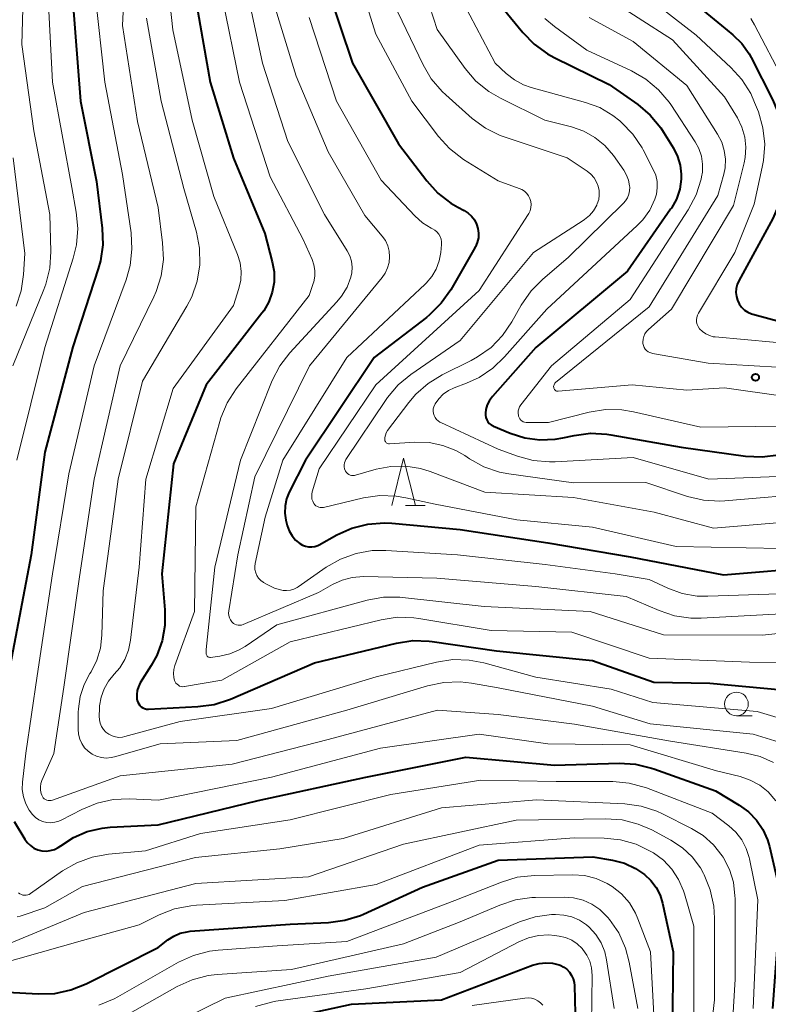
# Model space of a CAD drawing. Units: metres. Extents: x -72000 to -70000, y 24000 to 25500.
# Drawn here: x -70890 to -70810, y 25225 to 25330 of the extents above; entities that cross this region are included whole.
import ezdxf

# ---------------------------------------------------------------- set-up
doc = ezdxf.new("R2010")
doc.units = ezdxf.units.M
for name, color, linetype, lineweight in [('633100_広葉樹林', 7, 'Continuous', 13), ('633200_針葉樹林', 7, 'Continuous', 13), ('710100_等高線(計曲線)', 7, 'Continuous', 40), ('710200_等高線(主曲線)', 7, 'Continuous', 13), ('731200_図化機測定による標高点', 7, 'Continuous', 40)]:
    doc.layers.add(name, color=color, linetype=linetype, lineweight=lineweight)

msp = doc.modelspace()

# ---------------------------------------------------------------- linework, layer by layer
at = {"layer": '633100_広葉樹林', "linetype": 'Continuous', "lineweight": 13}
msp.add_line((-70813.75, 25255.97), (-70812.08, 25255.97), dxfattribs=at)
msp.add_circle((-70813.75, 25257.22), 1.25, dxfattribs=at)
at = {"layer": '633200_針葉樹林', "linetype": 'Continuous', "lineweight": 13}
msp.add_line((-70848.78, 25278.21), (-70846.7, 25278.21), dxfattribs=at)
at = {"layer": '633200_針葉樹林', "linetype": 'Continuous', "lineweight": 13, "flags": 128}
msp.add_lwpolyline([(-70850.24, 25278.21), (-70848.99, 25283.21), (-70847.74, 25278.21)], dxfattribs=at)
at = {"layer": '710100_等高線(計曲線)', "linetype": 'Continuous', "lineweight": 40, "flags": 128}
for points, elevation in [([(-70871.5, 25334.5), (-70869.47, 25323), (-70867.02, 25314.98), (-70863.7, 25307), (-70862.9, 25304), (-70862.71, 25302.93), (-70862.71, 25301.84), (-70862.9, 25300.78), (-70863.27, 25299.75), (-70863.81, 25298.81), (-70864.01, 25298.55), (-70869.91, 25291), (-70873.37, 25282.63), (-70874.6, 25271), (-70874.27, 25267.19), (-70874.28, 25265.53), (-70874.57, 25263.89), (-70875.14, 25262.34), (-70875.71, 25261.29), (-70876.88, 25259.44), (-70877.08, 25259.05), (-70877.2, 25258.64), (-70877.26, 25258.21), (-70877.24, 25257.78), (-70877.21, 25257.6), (-70877.15, 25257.41), (-70877.05, 25257.23), (-70876.93, 25257.06), (-70876.78, 25256.92), (-70876.61, 25256.81), (-70876.42, 25256.73), (-70876.22, 25256.68), (-70876, 25256.67), (-70870.77, 25256.94), (-70869.04, 25257.18), (-70867.32, 25257.74)], 230), ([(-70821.73, 25334.27), (-70815.35, 25329), (-70814.13, 25328), (-70813.19, 25327.08), (-70812.42, 25326.01), (-70812.2, 25325.6), (-70809.89, 25321.09), (-70809.24, 25319.47), (-70808.88, 25317.77), (-70808.81, 25316.9), (-70808.69, 25313.74), (-70808.78, 25312), (-70809.17, 25310.3), (-70809.91, 25308.59), (-70813.51, 25301.99), (-70813.68, 25301.6), (-70813.78, 25301.19), (-70813.81, 25300.76), (-70813.76, 25300.33), (-70813.64, 25299.93), (-70813.45, 25299.54)], 200), ([(-70857.07, 25332.93), (-70854.41, 25325), (-70849.53, 25316.47), (-70846.55, 25312.56), (-70845.37, 25311.27), (-70843.99, 25310.21), (-70843.24, 25309.77), (-70842.58, 25309.42), (-70842.16, 25309.16), (-70841.79, 25308.82), (-70841.49, 25308.43), (-70841.27, 25307.99), (-70841.12, 25307.52), (-70841.06, 25307.03), (-70841.08, 25306.53), (-70841.19, 25306.05), (-70841.38, 25305.59), (-70841.44, 25305.49), (-70844, 25301.05), (-70845.01, 25299.62), (-70846.24, 25298.39), (-70846.58, 25298.12), (-70852.13, 25293.87), (-70859.4, 25283), (-70861.11, 25279.63), (-70861.39, 25278.92), (-70861.55, 25278.17), (-70861.57, 25277.41), (-70861.46, 25276.65), (-70861.43, 25276.52), (-70861.32, 25276.09), (-70861.11, 25275.53), (-70860.81, 25275.01)], 220), ([(-70884.07, 25331.93), (-70883.21, 25321), (-70881.5, 25312.5), (-70880.9, 25307.56), (-70880.85, 25305.81), (-70881.09, 25304.09), (-70881.33, 25303.26), (-70884.03, 25295), (-70887, 25283.86), (-70888.43, 25273), (-70890.67, 25261.33)], 240), ([(-70838.48, 25330.83), (-70836.38, 25328.27), (-70835.16, 25327.02), (-70833.75, 25326), (-70833.04, 25325.62), (-70827.23, 25322.77), (-70824.21, 25320.65), (-70822.88, 25319.53), (-70821.76, 25318.19), (-70821.46, 25317.72), (-70820.41, 25316.01), (-70819.98, 25315.15), (-70819.7, 25314.23), (-70819.59, 25313.27), (-70819.6, 25312.76), (-70819.76, 25311.67), (-70820.11, 25310.63), (-70820.64, 25309.67), (-70820.72, 25309.56), (-70825.29, 25303), (-70835, 25294.94), (-70839.6, 25289.75), (-70839.91, 25289.33), (-70840.14, 25288.87), (-70840.28, 25288.37), (-70840.34, 25288), (-70840.33, 25287.76), (-70840.29, 25287.52), (-70840.2, 25287.29), (-70840.08, 25287.08), (-70839.92, 25286.9), (-70839.73, 25286.75), (-70839.52, 25286.63), (-70839.49, 25286.61), (-70837.71, 25285.87), (-70836.17, 25285.38), (-70834.57, 25285.16), (-70832.95, 25285.23), (-70832.14, 25285.37), (-70830.94, 25285.63), (-70829.21, 25285.86), (-70827.47, 25285.78), (-70827.05, 25285.71), (-70819.6, 25284.4), (-70812.78, 25283.45), (-70811.04, 25283.36), (-70809.31, 25283.58)], 210), ([(-70813.45, 25299.54), (-70813.2, 25299.2), (-70812.89, 25298.9), (-70812.53, 25298.67), (-70812.14, 25298.5), (-70812, 25298.45), (-70809, 25297.64)], 200), ([(-70860.81, 25275.01), (-70860.43, 25274.55), (-70860, 25274.19), (-70859.71, 25274.02), (-70859.39, 25273.9), (-70859.06, 25273.84), (-70858.73, 25273.83), (-70858.39, 25273.89), (-70858.08, 25274), (-70857.93, 25274.07), (-70856.08, 25275.11), (-70854.49, 25275.83), (-70852.8, 25276.26), (-70851.07, 25276.39), (-70850.26, 25276.35), (-70843, 25275.67), (-70833.74, 25274.26), (-70825, 25272.8), (-70815.12, 25270.88), (-70805, 25271.72)], 220), ([(-70867.32, 25257.74), (-70858.42, 25261.58), (-70849.76, 25263.67), (-70848.03, 25263.93), (-70846.29, 25263.88), (-70845.97, 25263.84), (-70839.15, 25262.85), (-70829, 25261.83), (-70822.49, 25259.51), (-70816.57, 25259.43), (-70808.95, 25258.7)], 230), ([(-70890.23, 25244.78), (-70889.11, 25242.91), (-70888.85, 25242.55), (-70888.52, 25242.23), (-70888.15, 25241.98), (-70887.74, 25241.8), (-70887.31, 25241.69), (-70886.86, 25241.66), (-70886.41, 25241.7), (-70885.98, 25241.83), (-70885.57, 25242.02), (-70885.3, 25242.21), (-70883.96, 25243.09), (-70882.49, 25243.72), (-70880.93, 25244.09), (-70880.07, 25244.18), (-70875, 25244.43), (-70864.38, 25247), (-70853, 25249.49), (-70842.41, 25251.59), (-70833, 25250.75), (-70826.18, 25250.95), (-70824.44, 25250.84), (-70822.74, 25250.44), (-70822.51, 25250.36), (-70815.98, 25248.02)], 240), ([(-70815.98, 25248.02), (-70813.45, 25246.51), (-70812.48, 25245.8), (-70811.63, 25244.94), (-70810.96, 25243.94), (-70810.46, 25242.84), (-70810.26, 25242.13), (-70809.05, 25236.95), (-70809.94, 25225)], 240), ([(-70890.95, 25226.74), (-70887.68, 25226.55), (-70885.93, 25226.6), (-70884.23, 25226.96), (-70882.61, 25227.6), (-70875, 25231.44), (-70873.96, 25232.26), (-70873.34, 25232.67), (-70872.65, 25232.96), (-70871.92, 25233.13), (-70871.61, 25233.17), (-70861, 25233.92), (-70856.94, 25234.1), (-70855.21, 25234.33), (-70853.55, 25234.85), (-70853.23, 25234.99), (-70847, 25237.83), (-70839, 25240.71), (-70828.97, 25241.03), (-70826.88, 25240.68), (-70825.62, 25240.36), (-70824.43, 25239.81), (-70823.5, 25239.19), (-70822.82, 25238.55), (-70822.26, 25237.81), (-70821.84, 25236.98), (-70821.58, 25236.14), (-70820.45, 25231), (-70820.58, 25219.42)], 250), ([(-70862.78, 25223.66), (-70854.53, 25225.47), (-70845, 25225.91), (-70835.33, 25229.58), (-70834.65, 25229.77), (-70833.94, 25229.84), (-70833.23, 25229.79), (-70832.54, 25229.62), (-70832.41, 25229.57), (-70832.04, 25229.39), (-70831.71, 25229.15), (-70831.43, 25228.85), (-70831.2, 25228.51), (-70831.03, 25228.14), (-70830.94, 25227.74), (-70830.91, 25227.43), (-70830.81, 25223)], 260)]:
    msp.add_lwpolyline(points, dxfattribs=dict(at, elevation=elevation))
at = {"layer": '710200_等高線(主曲線)', "linetype": 'Continuous', "lineweight": 13, "flags": 128}
for points, elevation in [([(-70878.25, 25339.75), (-70878.76, 25329), (-70877.16, 25318.84), (-70875, 25309.75), (-70874.51, 25305.99), (-70874.43, 25304.25), (-70874.66, 25302.52), (-70875.18, 25300.86), (-70875.44, 25300.29), (-70879.02, 25292.98), (-70881.76, 25281), (-70883.33, 25270.67), (-70884.99, 25259), (-70886.03, 25251.97), (-70887.29, 25249.14), (-70887.41, 25248.81), (-70887.46, 25248.46), (-70887.46, 25248.11), (-70887.39, 25247.76), (-70887.32, 25247.56), (-70887.25, 25247.42), (-70887.16, 25247.3), (-70887.04, 25247.19), (-70886.91, 25247.11), (-70886.77, 25247.05), (-70886.62, 25247.01), (-70886.46, 25247), (-70886.31, 25247.02), (-70886.19, 25247.05), (-70879, 25249.63), (-70867.15, 25250.85), (-70857, 25253.45), (-70845.42, 25256.58), (-70839, 25256.11), (-70830.9, 25255.1), (-70820.72, 25253.28), (-70812.71, 25252.03), (-70811.23, 25251.66), (-70809.83, 25251.04)], 236), ([(-70874.55, 25339), (-70873.45, 25328.55), (-70871.39, 25319), (-70869.09, 25310.91), (-70866.58, 25304.76), (-70866.31, 25303.88), (-70866.19, 25302.97), (-70866.24, 25302.06), (-70866.43, 25301.19), (-70867, 25299.38), (-70873.39, 25290.61), (-70876.29, 25281), (-70877, 25271.68), (-70877.9, 25263.97), (-70878.11, 25262.92), (-70878.5, 25261.94), (-70879.06, 25261.03), (-70879.64, 25260.36), (-70880.24, 25259.64), (-70880.71, 25258.83), (-70881.03, 25257.95), (-70881.19, 25257.03), (-70881.21, 25256.74), (-70881.24, 25255.93), (-70881.21, 25255.55), (-70881.13, 25255.18), (-70880.98, 25254.84), (-70880.77, 25254.52), (-70880.51, 25254.24), (-70880.21, 25254.02), (-70879.87, 25253.85), (-70879.51, 25253.74), (-70879.14, 25253.69), (-70878.76, 25253.71)], 232), ([(-70889.14, 25337.06), (-70889.44, 25327), (-70888.14, 25317.86), (-70886.44, 25309), (-70886.35, 25305.08), (-70886.46, 25303.34), (-70886.87, 25301.65), (-70887.09, 25301.07), (-70890.39, 25293)], 244), ([(-70854.73, 25337), (-70851.93, 25328.07), (-70848.11, 25321), (-70845.29, 25317.27), (-70844.12, 25315.98), (-70842.64, 25314.84), (-70839, 25312.55), (-70836.75, 25311.77), (-70836.46, 25311.64), (-70836.19, 25311.46), (-70835.96, 25311.24), (-70835.77, 25310.97), (-70835.62, 25310.68), (-70835.53, 25310.37), (-70835.5, 25310.05), (-70835.52, 25309.73), (-70835.6, 25309.41), (-70835.73, 25309.12), (-70835.8, 25309.01), (-70841, 25300.98), (-70851.93, 25291), (-70857.92, 25282.08), (-70858.67, 25279.65), (-70858.72, 25279.4), (-70858.73, 25279.15), (-70858.7, 25278.9), (-70858.62, 25278.66), (-70858.5, 25278.43), (-70858.4, 25278.3), (-70858.28, 25278.19), (-70858.13, 25278.1), (-70857.98, 25278.04), (-70857.82, 25278), (-70857.65, 25278), (-70857.48, 25278.02), (-70853.24, 25279.02), (-70851.52, 25279.27), (-70849.78, 25279.22), (-70848.75, 25279.04), (-70845.65, 25278.35), (-70837, 25276.71), (-70829, 25275.93), (-70820.12, 25273.88), (-70809, 25273.67)], 218), ([(-70848.16, 25337), (-70845.44, 25328.56), (-70842.47, 25324.44), (-70841.33, 25323.12), (-70839.98, 25322.02), (-70838.74, 25321.3), (-70834.03, 25319), (-70831.21, 25318.28), (-70829.92, 25317.83), (-70828.74, 25317.16), (-70827.68, 25316.3), (-70826.77, 25315.23), (-70825.69, 25313.7), (-70825.38, 25313.18), (-70825.17, 25312.62), (-70825.06, 25312.03), (-70825.05, 25311.9), (-70825.07, 25311.51), (-70825.15, 25311.14), (-70825.29, 25310.78), (-70825.49, 25310.45), (-70825.71, 25310.21), (-70831.56, 25304.44), (-70834.26, 25302.17), (-70835.49, 25300.94), (-70836.55, 25299.41), (-70837.54, 25297.64), (-70838.53, 25296.2), (-70839.74, 25294.95), (-70841.16, 25293.93), (-70841.83, 25293.57), (-70844.91, 25292.05), (-70846.39, 25291.14), (-70847.7, 25289.99), (-70848.45, 25289.11), (-70850.69, 25286.15), (-70850.83, 25285.92), (-70850.93, 25285.67), (-70850.99, 25285.41), (-70851, 25285.22), (-70850.99, 25285.14), (-70850.97, 25285.06), (-70850.93, 25284.98), (-70850.89, 25284.91), (-70850.83, 25284.86), (-70850.76, 25284.81), (-70850.68, 25284.77), (-70850.6, 25284.75), (-70850.52, 25284.74), (-70850.49, 25284.74), (-70847.79, 25284.91)], 214), ([(-70886.69, 25333.31), (-70886.16, 25323), (-70884.14, 25311.86), (-70883.66, 25309.26), (-70883.49, 25307.53), (-70883.63, 25305.79), (-70883.97, 25304.4), (-70887, 25294.95), (-70889.94, 25283)], 242), ([(-70865.88, 25334.12), (-70863.95, 25325), (-70861.26, 25316.74), (-70857.39, 25309), (-70854.97, 25305.16), (-70854.7, 25304.62), (-70854.52, 25304.05), (-70854.44, 25303.45), (-70854.47, 25302.85), (-70854.57, 25302.37), (-70854.98, 25301.31), (-70855.56, 25300.35), (-70856.05, 25299.75), (-70861.03, 25294.38), (-70862.1, 25293.01), (-70862.91, 25291.46), (-70863, 25291.25), (-70866.25, 25283), (-70869, 25271.7), (-70869.9, 25263), (-70869.9, 25262.55), (-70869.9, 25262.48), (-70869.88, 25262.41), (-70869.85, 25262.35), (-70869.81, 25262.29), (-70869.76, 25262.24), (-70869.71, 25262.2), (-70869.65, 25262.17), (-70869.58, 25262.16), (-70869.51, 25262.15), (-70869.46, 25262.15), (-70868.45, 25262.28), (-70867.4, 25262.52), (-70866.41, 25262.93), (-70865.79, 25263.3), (-70862.41, 25265.59), (-70852.84, 25268.2)], 226), ([(-70881.64, 25332.36), (-70880.62, 25323), (-70878.78, 25313.22), (-70877.86, 25307.08), (-70877.76, 25305.34), (-70877.95, 25303.61), (-70878.38, 25302.1), (-70881.78, 25293), (-70884.44, 25281.56), (-70886.16, 25271), (-70887.8, 25260.2), (-70889, 25252.02), (-70889.35, 25248.95), (-70889.37, 25248.17), (-70889.26, 25247.4), (-70889.01, 25246.67), (-70888.64, 25245.98), (-70888.29, 25245.52), (-70887.97, 25245.22), (-70887.61, 25244.97), (-70887.22, 25244.8), (-70886.79, 25244.69), (-70886.36, 25244.66), (-70885.93, 25244.71), (-70885.51, 25244.83), (-70885.26, 25244.94), (-70883.08, 25246.07), (-70881.46, 25246.73), (-70879.76, 25247.1), (-70878.05, 25247.18), (-70874.96, 25247.04), (-70863, 25249.46), (-70851.45, 25252.55), (-70841, 25254.03), (-70833.71, 25253), (-70825, 25252.89), (-70815.87, 25250.13), (-70813.37, 25249.53), (-70812.29, 25249.17), (-70811.29, 25248.63), (-70810.4, 25247.92), (-70809.58, 25246.98)], 238), ([(-70863, 25332.18), (-70860.36, 25323.64), (-70857, 25315.64), (-70853.09, 25308.91), (-70851.27, 25306.73), (-70850.93, 25306.24), (-70850.68, 25305.69), (-70850.53, 25305.12), (-70850.48, 25304.52), (-70850.53, 25303.92), (-70850.69, 25303.35), (-70850.94, 25302.81), (-70851.26, 25302.35), (-70858.95, 25293), (-70864.76, 25281.24), (-70866.55, 25273), (-70867.51, 25267.08), (-70867.53, 25266.83), (-70867.5, 25266.58), (-70867.43, 25266.34), (-70867.32, 25266.11), (-70867.18, 25265.91), (-70867.14, 25265.86), (-70867, 25265.75), (-70866.85, 25265.65), (-70866.69, 25265.59), (-70866.52, 25265.55), (-70866.34, 25265.55), (-70866.16, 25265.57), (-70866, 25265.62), (-70858.02, 25269), (-70856.51, 25269.86), (-70855.51, 25270.32), (-70854.45, 25270.6)], 224), ([(-70843.34, 25332.66), (-70839.29, 25325), (-70838.14, 25323.93), (-70837.27, 25323.25), (-70836.3, 25322.73), (-70835.49, 25322.45), (-70829.74, 25320.87), (-70828.23, 25320.31), (-70826.84, 25319.49), (-70826.09, 25318.91), (-70825.92, 25318.75), (-70824.71, 25317.49), (-70823.74, 25316.05), (-70823.62, 25315.83), (-70822.56, 25313.77), (-70822.3, 25313.15), (-70822.16, 25312.49), (-70822.13, 25311.81), (-70822.22, 25311.14), (-70822.38, 25310.62), (-70822.93, 25309.47), (-70823.67, 25308.44), (-70824.26, 25307.83), (-70833.84, 25299), (-70838.3, 25293.93), (-70839.56, 25292.73), (-70841.01, 25291.76), (-70842.34, 25291.16), (-70843.63, 25290.68), (-70844.24, 25290.39), (-70844.8, 25290), (-70845.27, 25289.52), (-70845.66, 25288.96), (-70845.7, 25288.89), (-70845.79, 25288.67), (-70845.85, 25288.44), (-70845.86, 25288.2), (-70845.83, 25287.96), (-70845.77, 25287.73), (-70845.66, 25287.52), (-70845.52, 25287.33), (-70845.35, 25287.16), (-70845.15, 25287.03), (-70845.07, 25286.99), (-70839, 25284.18), (-70836.95, 25283.43), (-70835.27, 25282.97), (-70833.53, 25282.82), (-70832.93, 25282.83), (-70824.69, 25283.31), (-70816.68, 25281), (-70806.61, 25281.39)], 212), ([(-70827.81, 25332.19), (-70820.53, 25327.47), (-70815, 25321.45), (-70813.65, 25319.23), (-70813.17, 25318.25)], 204), ([(-70824.45, 25333), (-70818.01, 25327.99), (-70814.33, 25324.56), (-70813.17, 25323.27), (-70812.24, 25321.79), (-70811.83, 25320.86), (-70811.43, 25319.85), (-70810.95, 25318.18), (-70810.76, 25316.45), (-70810.87, 25314.71), (-70811.01, 25314.02), (-70811.89, 25310.11), (-70813.93, 25305), (-70817.78, 25298.57), (-70817.89, 25298.35), (-70817.96, 25298.11), (-70817.98, 25297.86), (-70817.97, 25297.61)], 202), ([(-70868.16, 25331.84), (-70866.39, 25323), (-70863.12, 25313), (-70859.63, 25306.37), (-70858.68, 25304.24), (-70858.49, 25303.67), (-70858.39, 25303.07), (-70858.4, 25302.47), (-70858.51, 25301.88), (-70858.56, 25301.72), (-70859, 25300.43), (-70866.72, 25290.55), (-70867.67, 25289.09), (-70868.35, 25287.49), (-70868.46, 25287.1), (-70871, 25278.07), (-70871.13, 25267), (-70873.21, 25261.28), (-70873.32, 25260.87), (-70873.36, 25260.45), (-70873.33, 25260.02), (-70873.25, 25259.71), (-70873.19, 25259.56), (-70873.1, 25259.42), (-70872.99, 25259.3), (-70872.85, 25259.2), (-70872.71, 25259.12), (-70872.55, 25259.07), (-70872.39, 25259.05), (-70872.22, 25259.06), (-70872.18, 25259.06), (-70868.25, 25259.75), (-70861, 25263.78), (-70851.38, 25266.12), (-70849.66, 25266.39), (-70847.92, 25266.35), (-70847.37, 25266.27)], 228), ([(-70849.59, 25330.41), (-70846.94, 25324.85), (-70846.06, 25323.35), (-70844.93, 25322.02), (-70844.53, 25321.65), (-70841.73, 25319.17), (-70840.33, 25318.13), (-70838.77, 25317.35), (-70838.24, 25317.17), (-70831.69, 25315), (-70829.56, 25313.58), (-70829.17, 25313.26), (-70828.83, 25312.88), (-70828.56, 25312.44), (-70828.39, 25312), (-70828.29, 25311.54), (-70828.27, 25311.06), (-70828.34, 25310.59), (-70828.49, 25310.14), (-70828.52, 25310.05), (-70828.55, 25309.99), (-70828.89, 25309.41), (-70829.32, 25308.9), (-70829.83, 25308.47), (-70829.97, 25308.37), (-70835.25, 25305), (-70843, 25295.68), (-70848.23, 25292.08), (-70849.57, 25290.97), (-70850.7, 25289.64), (-70850.85, 25289.42), (-70855.1, 25283.1), (-70855.2, 25282.92), (-70855.26, 25282.73), (-70855.3, 25282.52), (-70855.29, 25282.31), (-70855.25, 25282.11), (-70855.18, 25281.92), (-70855.15, 25281.85), (-70855.05, 25281.72), (-70854.94, 25281.61), (-70854.81, 25281.51), (-70854.66, 25281.44), (-70854.51, 25281.4), (-70854.35, 25281.38), (-70854.19, 25281.39), (-70854.08, 25281.42), (-70851.89, 25282.05), (-70850.35, 25282.35), (-70848.77, 25282.38), (-70847.22, 25282.14), (-70846.18, 25281.82), (-70840.38, 25279.62), (-70831, 25279.06), (-70822.48, 25277.52), (-70816.17, 25275.83), (-70809, 25276.41)], 216), ([(-70876.21, 25329.79), (-70874.67, 25321), (-70872.26, 25311.74), (-70870.94, 25307.14), (-70870.61, 25305.43), (-70870.58, 25303.68), (-70870.85, 25301.96), (-70871.42, 25300.31), (-70871.95, 25299.3), (-70876.64, 25291.36), (-70879.22, 25281), (-70880.82, 25269.18), (-70880.94, 25264.49), (-70881.1, 25263.14), (-70881.48, 25261.84), (-70882.09, 25260.62), (-70882.21, 25260.43), (-70882.83, 25259.27), (-70883.25, 25258.02), (-70883.43, 25256.72), (-70883.45, 25256.36), (-70883.46, 25254.54), (-70883.42, 25254.01), (-70883.29, 25253.51), (-70883.07, 25253.03), (-70882.78, 25252.59), (-70882.41, 25252.22), (-70881.98, 25251.91), (-70881.51, 25251.69), (-70881, 25251.55), (-70880.48, 25251.5), (-70879.95, 25251.54), (-70879.62, 25251.61), (-70874.78, 25253), (-70866.65, 25253.35), (-70855, 25256.55), (-70846.46, 25259.13), (-70844.75, 25259.49), (-70843.01, 25259.55), (-70841.82, 25259.41), (-70839, 25258.91), (-70829.01, 25256.99)], 234), ([(-70859, 25329.86), (-70856.1, 25321), (-70851.37, 25312.63), (-70847.81, 25308.85), (-70847, 25308.14), (-70846.08, 25307.57), (-70845.94, 25307.5), (-70845.68, 25307.35), (-70845.46, 25307.16), (-70845.27, 25306.94), (-70845.13, 25306.69), (-70845.03, 25306.41), (-70844.98, 25306.13), (-70844.98, 25305.83), (-70845.06, 25305), (-70845.22, 25304.1), (-70845.54, 25303.23), (-70846, 25302.44), (-70846.6, 25301.74), (-70846.71, 25301.63), (-70855, 25293.89), (-70861.78, 25283), (-70863.66, 25277), (-70864.71, 25272.08), (-70864.75, 25271.76), (-70864.74, 25271.43), (-70864.66, 25271.11), (-70864.53, 25270.8), (-70864.36, 25270.53), (-70864.13, 25270.29), (-70863.87, 25270.09), (-70863.82, 25270.06), (-70863.39, 25269.81), (-70862.67, 25269.47), (-70861.9, 25269.26), (-70861.76, 25269.24), (-70861.38, 25269.21), (-70860.99, 25269.26), (-70860.62, 25269.37), (-70860.28, 25269.54)], 222), ([(-70834.03, 25329.73), (-70833.03, 25328.9), (-70829.61, 25326.39), (-70824.86, 25324.19), (-70823.35, 25323.33), (-70822.01, 25322.21), (-70820.89, 25320.88), (-70820.71, 25320.63), (-70818.13, 25316.71), (-70817.73, 25315.97), (-70817.46, 25315.17), (-70817.34, 25314.34), (-70817.36, 25313.49), (-70817.44, 25313), (-70817.5, 25312.75), (-70818.02, 25311.09), (-70818.86, 25309.49), (-70825, 25300), (-70833.33, 25293), (-70836.57, 25288.87), (-70836.71, 25288.67), (-70836.8, 25288.45), (-70836.85, 25288.22), (-70836.87, 25287.98), (-70836.84, 25287.74), (-70836.82, 25287.66), (-70836.77, 25287.52), (-70836.69, 25287.38), (-70836.59, 25287.26), (-70836.47, 25287.16), (-70836.33, 25287.08), (-70836.18, 25287.03), (-70836.03, 25287), (-70835.95, 25287), (-70833.66, 25287), (-70829.33, 25288.09), (-70827.61, 25288.36), (-70825.87, 25288.34), (-70824.66, 25288.14), (-70817.51, 25286.49), (-70808.84, 25286.6)], 208), ([(-70829.36, 25329.85), (-70828.89, 25329.59), (-70824.69, 25327.31), (-70819, 25322.64), (-70815.74, 25317.49), (-70815.31, 25316.67), (-70815.04, 25315.78), (-70814.92, 25314.86), (-70814.96, 25313.94), (-70815.1, 25313.26), (-70815.71, 25311), (-70823, 25299.23), (-70832.9, 25291.23), (-70832.97, 25291.16), (-70833.03, 25291.08), (-70833.07, 25290.99), (-70833.1, 25290.9), (-70833.11, 25290.8), (-70833.1, 25290.7), (-70833.09, 25290.64), (-70833.07, 25290.57), (-70833.03, 25290.5), (-70832.98, 25290.44), (-70832.92, 25290.39), (-70832.86, 25290.36), (-70832.79, 25290.33), (-70832.71, 25290.32), (-70832.63, 25290.31), (-70824.81, 25291), (-70819, 25290.42), (-70815, 25290.67), (-70808.79, 25289.78)], 206), ([(-70812.24, 25329.75), (-70811.85, 25329.08), (-70808.78, 25323.22), (-70805.76, 25317), (-70805.49, 25314.89), (-70805.43, 25313.34), (-70805.64, 25311.8), (-70805.94, 25310.77), (-70809.13, 25301.81), (-70809.19, 25301.6), (-70809.2, 25301.38), (-70809.18, 25301.17), (-70809.12, 25300.96), (-70809.03, 25300.76), (-70808.91, 25300.58), (-70808.77, 25300.44), (-70808.5, 25300.25), (-70808.2, 25300.11), (-70807.89, 25300.02)], 198), ([(-70813.17, 25318.25), (-70812.86, 25317.2), (-70812.74, 25316.12), (-70812.81, 25315.03), (-70812.92, 25314.47), (-70814.05, 25309.95), (-70820.64, 25299), (-70823.08, 25296.85), (-70823.28, 25296.63), (-70823.45, 25296.38), (-70823.57, 25296.1), (-70823.64, 25295.81), (-70823.66, 25295.51), (-70823.65, 25295.35), (-70823.6, 25295.15), (-70823.52, 25294.95), (-70823.41, 25294.77), (-70823.27, 25294.62), (-70823.11, 25294.49), (-70822.92, 25294.39), (-70822.72, 25294.32), (-70822.65, 25294.3), (-70816.73, 25293.27), (-70807, 25292.72)], 204), ([(-70890.34, 25315), (-70889.11, 25304.89), (-70889.23, 25302.67), (-70889.48, 25300.94), (-70890.03, 25299.29)], 246), ([(-70817.97, 25297.61), (-70817.9, 25297.37), (-70817.8, 25297.14), (-70817.65, 25296.92), (-70817.35, 25296.61), (-70817, 25296.37), (-70816.61, 25296.19), (-70816.2, 25296.07), (-70815.99, 25296.05), (-70806.78, 25295.22)], 202), ([(-70847.79, 25284.91), (-70846.3, 25284.87), (-70844.85, 25284.58), (-70843.46, 25284.04), (-70842.51, 25283.49), (-70842.02, 25283.16), (-70840.5, 25282.32), (-70838.85, 25281.75), (-70837.85, 25281.56), (-70831, 25280.6), (-70823.36, 25280.64), (-70818.94, 25279.18), (-70817.24, 25278.78), (-70815.5, 25278.69), (-70814.97, 25278.72), (-70805, 25279.57)], 214), ([(-70860.28, 25269.54), (-70860.17, 25269.61), (-70857.18, 25271.69), (-70855.67, 25272.55), (-70854.03, 25273.14), (-70852.31, 25273.44), (-70850.88, 25273.46), (-70843.29, 25273), (-70834.02, 25271.98), (-70826.61, 25271), (-70823, 25270.4), (-70821, 25269.47), (-70819.49, 25268.92), (-70817.91, 25268.64), (-70816.79, 25268.61), (-70807.06, 25268.94)], 222), ([(-70854.45, 25270.6), (-70853.26, 25270.69), (-70845.47, 25270.53), (-70835, 25269.65), (-70825.42, 25268.58), (-70821.95, 25267.1), (-70820.3, 25266.55), (-70818.57, 25266.31), (-70817.5, 25266.31), (-70809, 25266.76)], 224), ([(-70852.84, 25268.2), (-70851.13, 25268.51), (-70849.39, 25268.52), (-70849.1, 25268.49), (-70840.48, 25267.52), (-70829.25, 25267), (-70821.48, 25264.52), (-70811, 25264.51), (-70809, 25264.71), (-70807.85, 25264.73), (-70806.72, 25264.55), (-70805.64, 25264.18), (-70805.22, 25263.98), (-70804.42, 25263.55), (-70803.03, 25262.65), (-70801.83, 25261.52), (-70800.84, 25260.2), (-70800.48, 25259.57), (-70798.4, 25255.6), (-70796.4, 25249), (-70793.15, 25240.85), (-70792.26, 25231.74), (-70792, 25221)], 226), ([(-70847.37, 25266.27), (-70839.72, 25265), (-70831.18, 25264.82), (-70823, 25262.06), (-70812.37, 25261.63), (-70808.6, 25261.61), (-70807.13, 25261.47), (-70805.71, 25261.09), (-70804.48, 25260.52), (-70803.66, 25259.95), (-70802.95, 25259.26), (-70802.37, 25258.45), (-70801.94, 25257.55), (-70801.87, 25257.35), (-70799.75, 25251), (-70796.49, 25243.51), (-70794.59, 25235.41), (-70795.03, 25225)], 228), ([(-70878.76, 25253.71), (-70878.5, 25253.77), (-70872.65, 25255.35), (-70863, 25256.74), (-70851.9, 25260.1), (-70845.52, 25261.65), (-70843.79, 25261.91), (-70842.05, 25261.87), (-70840.5, 25261.57), (-70835, 25260.06), (-70827, 25258.79), (-70822.61, 25257.39), (-70811.56, 25256.44), (-70809.07, 25255.7), (-70807.95, 25255.25), (-70806.92, 25254.62), (-70806.01, 25253.82), (-70805.64, 25253.4), (-70805.42, 25253.12), (-70804.45, 25251.68), (-70803.72, 25250), (-70801.4, 25243), (-70799.45, 25234.55), (-70800.75, 25223)], 232), ([(-70829.01, 25256.99), (-70822.89, 25255.11), (-70811.97, 25254.03), (-70809.67, 25253.33), (-70808.82, 25252.99), (-70808.05, 25252.51), (-70807.37, 25251.9), (-70806.81, 25251.19), (-70806.4, 25250.43), (-70804.02, 25245), (-70802.16, 25235.84), (-70803.1, 25225)], 234), ([(-70889.76, 25237.25), (-70889.62, 25237.14), (-70889.47, 25237.06), (-70889.31, 25237), (-70889.14, 25236.98), (-70888.97, 25236.98), (-70888.8, 25237.02), (-70888.64, 25237.08), (-70888.51, 25237.16), (-70885.11, 25239.55), (-70883.6, 25240.42), (-70881.96, 25241.02), (-70880.24, 25241.32), (-70876.33, 25241.67), (-70870.49, 25243.51), (-70861, 25244.97), (-70850.36, 25247.64), (-70840.83, 25249.17), (-70832.85, 25249), (-70826.85, 25249), (-70825.11, 25248.85), (-70823.27, 25248.34), (-70816.32, 25245.68), (-70814.57, 25244.34), (-70813.81, 25243.65), (-70813.19, 25242.84)], 242), ([(-70889.92, 25234.69), (-70889.61, 25234.77), (-70887, 25235.65), (-70883, 25237.91), (-70871.02, 25240.98), (-70862.11, 25241.89), (-70855.38, 25243), (-70845, 25246.22), (-70834.93, 25247.07), (-70825.58, 25246.64), (-70823.85, 25246.4), (-70822.19, 25245.87), (-70821.57, 25245.59), (-70818.51, 25244.06)], 244), ([(-70892.87, 25231), (-70882.83, 25235.17), (-70871, 25238.24), (-70859.06, 25238.94), (-70849, 25242.39), (-70837.06, 25244.94), (-70827.59, 25245.08), (-70825.85, 25244.95), (-70824.16, 25244.52), (-70822.72, 25243.89), (-70820.69, 25242.8), (-70819.48, 25242.01), (-70818.43, 25241.03), (-70817.57, 25239.87), (-70817.24, 25239.29), (-70817.18, 25239.16)], 246), ([(-70818.51, 25244.06), (-70817.26, 25243.29), (-70816.17, 25242.32), (-70815.26, 25241.17), (-70815.15, 25241), (-70814.5, 25239.72), (-70814.08, 25238.35), (-70813.91, 25236.93), (-70813.9, 25236.64), (-70813.9, 25228.1), (-70814.55, 25217)], 244), ([(-70894.36, 25229), (-70883, 25232.19), (-70877, 25233.84), (-70874.87, 25234.9), (-70873.24, 25235.54), (-70871.54, 25235.88), (-70870.92, 25235.94), (-70861.59, 25236.41), (-70851.89, 25238.11), (-70841, 25242.28), (-70830.93, 25243.07), (-70827.77, 25243.03), (-70826.04, 25242.85), (-70824.36, 25242.38), (-70822.66, 25241.54), (-70822.53, 25241.47), (-70821.49, 25240.69), (-70820.59, 25239.74), (-70819.87, 25238.65), (-70819.35, 25237.45), (-70819.26, 25237.15), (-70818.28, 25233.72)], 248), ([(-70813.19, 25242.84), (-70812.71, 25241.94), (-70812.4, 25240.96), (-70812.38, 25240.84), (-70811.5, 25236.5), (-70811.98, 25225)], 242), ([(-70881.27, 25225.37), (-70879.66, 25226.03), (-70879.26, 25226.24), (-70872.83, 25229.89), (-70871.25, 25230.61), (-70869.56, 25231.05), (-70868.63, 25231.17), (-70862.37, 25231.63), (-70855, 25232.08), (-70843.57, 25236.43), (-70838.64, 25238.38), (-70836.97, 25238.88), (-70835.14, 25239.08), (-70831.09, 25239.15), (-70829.83, 25239.07), (-70828.59, 25238.76), (-70827.43, 25238.24), (-70826.9, 25237.92), (-70825.92, 25237.13), (-70825.09, 25236.18), (-70824.44, 25235.1), (-70824.18, 25234.5), (-70822.84, 25231), (-70822.43, 25223)], 252), ([(-70817.18, 25239.16), (-70816.52, 25237.55), (-70816.15, 25235.84), (-70816.07, 25234.57), (-70816.09, 25225.91), (-70817.35, 25215)], 246), ([(-70880.65, 25223), (-70872.97, 25227.32), (-70871.38, 25228.04), (-70869.7, 25228.48), (-70868.74, 25228.59), (-70860.88, 25229.12), (-70849, 25231.84), (-70843, 25234.17), (-70838.82, 25235.95), (-70837.16, 25236.49), (-70835.43, 25236.74), (-70835.02, 25236.75), (-70832.01, 25236.79), (-70830.99, 25236.72), (-70829.99, 25236.46), (-70829.05, 25236.04), (-70828.2, 25235.46), (-70827.46, 25234.74), (-70827.37, 25234.63), (-70827.2, 25234.43), (-70826.22, 25232.99), (-70825.5, 25231.4), (-70825.1, 25229.89), (-70824.21, 25225)], 254), ([(-70857, 25228.41), (-70845.55, 25230.45), (-70836.74, 25234.16), (-70835.08, 25234.7), (-70833.35, 25234.93), (-70833.11, 25234.94), (-70832.92, 25234.95), (-70832.04, 25234.89), (-70831.18, 25234.69), (-70830.36, 25234.33), (-70829.63, 25233.84), (-70829.34, 25233.59), (-70828.64, 25232.82), (-70828.09, 25231.94), (-70827.69, 25230.98), (-70827.5, 25230.14), (-70826.7, 25225)], 256), ([(-70818.28, 25233.72), (-70818.26, 25223)], 248), ([(-70864.67, 25225.22), (-70862.99, 25225.68), (-70862.53, 25225.76), (-70853, 25227.07), (-70843, 25228.82), (-70836.79, 25232.07), (-70835.78, 25232.49), (-70834.71, 25232.73), (-70833.62, 25232.78), (-70833, 25232.72), (-70832.54, 25232.66), (-70831.85, 25232.5), (-70831.19, 25232.22), (-70830.6, 25231.83), (-70830.08, 25231.35), (-70830, 25231.25), (-70829.58, 25230.66), (-70829.28, 25230), (-70829.09, 25229.31), (-70829.02, 25228.51), (-70829.14, 25220.86)], 258), ([(-70878.23, 25221), (-70867.89, 25226.11), (-70857, 25228.41)], 256), ([(-70841.75, 25225.32), (-70836.15, 25226.11), (-70835.8, 25226.13), (-70835.44, 25226.09), (-70835.1, 25225.98), (-70834.79, 25225.82), (-70834.5, 25225.61), (-70834.27, 25225.37)], 262)]:
    msp.add_lwpolyline(points, dxfattribs=dict(at, elevation=elevation))
at = {"layer": '731200_図化機測定による標高点', "linetype": 'Continuous', "lineweight": 40}
msp.add_circle((-70811.74, 25291.78, 204.94), 0.375, dxfattribs=at)

doc.saveas('drawing.dxf')
